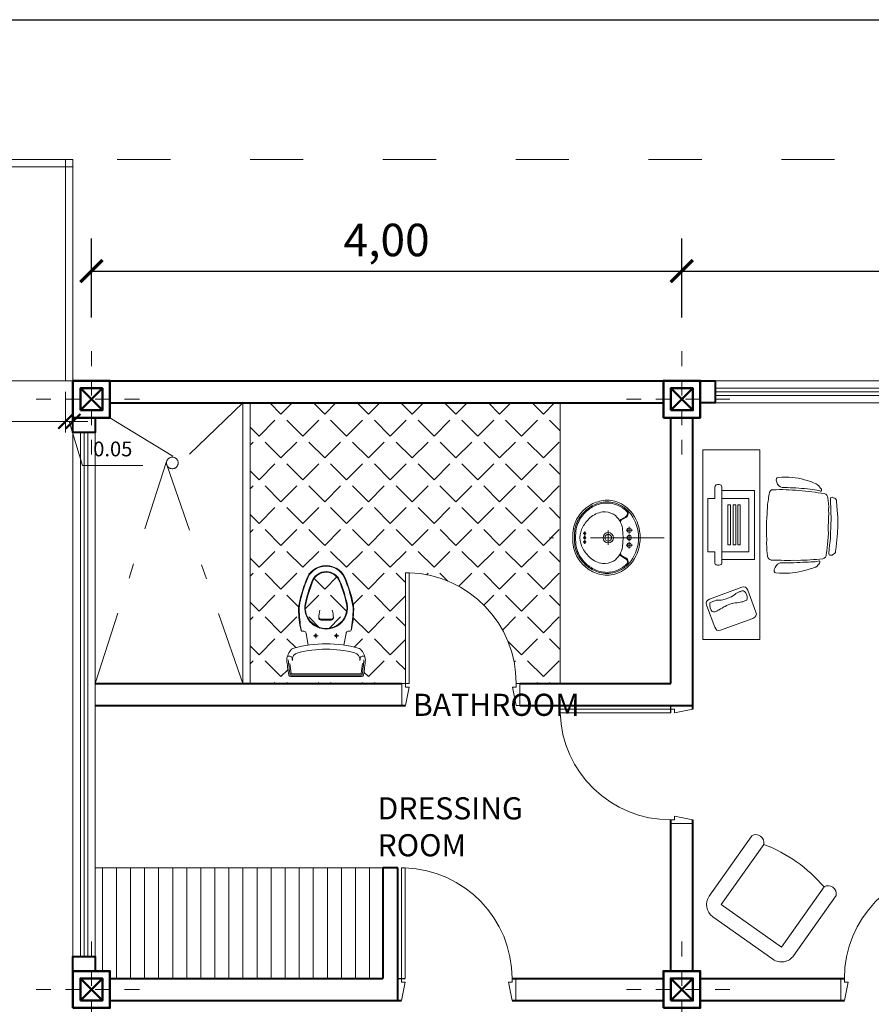
# Model space of a CAD drawing. Units: millimetres. Extents: x -98 to 97, y 83 to 211.
# Drawn here: x 42 to 48, y 137 to 144 of the extents above; entities that cross this region are included whole.
import ezdxf

# ---------------------------------------------------------------- set-up
doc = ezdxf.new("R2010")
doc.units = ezdxf.units.MM
doc.linetypes.add('ACAD_ISO03W100', pattern=[30, 12, -18])
doc.linetypes.add('DASHDOT', pattern=[1, 0.5, -0.25, 0, -0.25])
for name, color, linetype, lineweight in [('ACOTADO', 4, 'Continuous', 0), ('Ejes', 7, 'DASHDOT', 0), ('Estructura', 1, 'Continuous', 50), ('Mobiliario', 6, 'Continuous', 18), ('Pared Alta', 2, 'Continuous', 40), ('PARED BAJA', 22, 'Continuous', 20), ('Paredes', 2, 'Continuous', 40), ('Pisos', 9, 'Continuous', 5), ('PROYECCIONES', 252, 'ACAD_ISO03W100', 0), ('SANITARIAS', 4, 'Continuous', 20), ('Texturas', 8, 'Continuous', 0), ('Vanos', 4, 'Continuous', 15)]:
    doc.layers.add(name, color=color, linetype=linetype, lineweight=lineweight)
doc.layers.add('TEXTO', color=170, linetype='Continuous')
doc.styles.add('ROMAND', font='romand')
doc.styles.add('WMF-ARIAL0', font='arial.ttf')
doc.dimstyles.new('JOHNNY', dxfattribs={"dimtxt": 0.1, "dimasz": 0.1, "dimexe": 0.075, "dimexo": 0.075, "dimgap": 0.05, "dimtad": 1, "dimzin": 1, "dimdsep": 46, "dimtxsty": 'ROMAND', "dimblk": 'ARCHTICK', "dimcen": 2.5, "dimdle": 0.1, "dimclrd": 256, "dimclre": 256, "dimclrt": 2, "dimadec": 0, "dimazin": 0, "dimtfac": 1, "dimtmove": 0, "dimatfit": 3, "dimldrblk": 'OBLIQUE', "dimfxl": 1, "dimlwd": -1, "dimlwe": -1, "dimarcsym": 0})
doc.dimstyles.new('Silvia', dxfattribs={"dimtxt": 0.22, "dimasz": 0.15, "dimexe": 0.22, "dimexo": 0.18, "dimgap": 0.05, "dimtad": 1, "dimzin": 1, "dimtxsty": 'WMF-ARIAL0', "dimblk": 'ARCHTICK', "dimcen": -0.15, "dimclrd": 256, "dimclre": 256, "dimclrt": 256, "dimadec": 0, "dimazin": 0, "dimtfac": 1, "dimtmove": 0, "dimatfit": 3, "dimldrblk": 'DOT', "dimfxl": 0.22, "dimarcsym": 0})

# ---------------------------------------------------------------- blocks, each defined once
blk = doc.blocks.new('aergzdfsh')
at = {"layer": 'Ejes', "ltscale": 0.2}
for p, q in [((540.2465, 243.235), (540.2465, 242.485)), ((539.8715, 242.86), (540.6215, 242.86))]:
    blk.add_line(p, q, dxfattribs=at)
at = {"layer": 'Estructura'}
for p, q in [((540.3215, 242.935), (540.1715, 242.785)), ((540.1715, 242.935), (540.3215, 242.785))]:
    blk.add_line(p, q, dxfattribs=at)
blk.add_lwpolyline([(540.1215, 242.985), (540.3715, 242.985), (540.3715, 242.735), (540.1215, 242.735), (540.1215, 242.985)], dxfattribs=at)
blk.add_lwpolyline([(540.1715, 242.935), (540.3215, 242.935), (540.3215, 242.785), (540.1715, 242.785)], close=True, dxfattribs=at)
blk = doc.blocks.new('dtyukfduyklfyol')
at = {"layer": 'Mobiliario'}
for points in [[(520.3427, 240.0417), (520.3427, 240.0417), (520.3427, 240.0417), (520.3371, 240.0399), (520.3315, 240.0361), (520.3296, 240.0323), (520.3277, 240.0248), (520.3277, 240.0135), (520.3277, 240.0135), (520.3296, 240.006), (520.3315, 240.0003), (520.3371, 239.9966), (520.3427, 239.9947), (520.8604, 239.9947), (520.8604, 239.9947), (520.8661, 239.9966), (520.8699, 240.0003), (520.8717, 240.006), (520.8736, 240.0135), (520.8736, 240.0248), (520.8736, 240.0248), (520.8717, 240.0323), (520.8699, 240.0361), (520.8661, 240.0399), (520.8604, 240.0417), (520.7833, 240.0417), (520.7833, 240.0888), (520.4218, 240.0888), (520.4218, 240.0417), (520.3427, 240.0417)], [(520.3672, 239.9947), (520.4218, 239.9947), (520.4218, 239.8121), (520.7833, 239.8121), (520.7833, 239.9947), (520.836, 239.9947), (520.836, 239.7725), (520.3672, 239.7725), (520.3672, 239.9947)], [(520.4651, 239.9533), (520.4651, 239.9533), (520.4651, 239.9363), (520.7362, 239.9363), (520.7362, 239.9533), (520.4651, 239.9533)], [(520.4651, 239.9175), (520.4651, 239.9175), (520.4651, 239.9006), (520.7362, 239.9006), (520.7362, 239.9175), (520.4651, 239.9175)], [(520.4651, 239.8855), (520.4651, 239.8855), (520.4651, 239.8704), (520.7362, 239.8704), (520.7362, 239.8855), (520.4651, 239.8855)]]:
    blk.add_lwpolyline(points, dxfattribs=at)
blk = doc.blocks.new('gghjdgyhjk')
at = {"layer": 'Mobiliario'}
for points in [[(520.5531, 239.0871), (520.5531, 239.0871), (520.5531, 239.0871), (520.5227, 239.0855), (520.4947, 239.085), (520.4685, 239.0839), (520.4429, 239.0845), (520.4209, 239.084), (520.3995, 239.0853), (520.3804, 239.0877), (520.3632, 239.0896), (520.3632, 239.0896), (520.3519, 239.0914), (520.3418, 239.0968), (520.3364, 239.1045), (520.3317, 239.1141), (520.3317, 239.1141), (520.3288, 239.1349), (520.3259, 239.1558), (520.323, 239.1766), (520.3207, 239.1992), (520.3178, 239.2201), (520.3149, 239.2409), (520.3126, 239.2636), (520.312, 239.2856), (520.3091, 239.3064), (520.3086, 239.3285), (520.3063, 239.3511), (520.3058, 239.3731), (520.3053, 239.3951), (520.3047, 239.4172), (520.3066, 239.4404), (520.3061, 239.4624), (520.3061, 239.4624), (520.3073, 239.4719), (520.3133, 239.4779), (520.3234, 239.4844), (520.3365, 239.4879), (520.3365, 239.4879), (520.3472, 239.4903), (520.3574, 239.4908), (520.3699, 239.4926), (520.3824, 239.4943), (520.3931, 239.4967), (520.4056, 239.4984), (520.4193, 239.4978), (520.4318, 239.4995), (520.4318, 239.4995), (520.4461, 239.5006), (520.4598, 239.5), (520.4741, 239.5011), (520.4884, 239.5023), (520.5027, 239.5034), (520.517, 239.5046), (520.5289, 239.5045), (520.5432, 239.5057), (520.5432, 239.5057), (520.5789, 239.5056), (520.6104, 239.5049), (520.642, 239.5042), (520.67, 239.5047), (520.6932, 239.5028), (520.717, 239.5027), (520.736, 239.5003), (520.7533, 239.4984), (520.7533, 239.4984), (520.7646, 239.4966), (520.7741, 239.4894), (520.7794, 239.4817), (520.7824, 239.4727), (520.7824, 239.4727), (520.7829, 239.4507), (520.7834, 239.4287), (520.7839, 239.4067), (520.7845, 239.3846), (520.785, 239.3626), (520.7855, 239.3406), (520.7842, 239.3191), (520.7848, 239.2971), (520.7829, 239.2739), (520.7834, 239.2519), (520.7822, 239.2304), (520.7809, 239.209), (520.7796, 239.1876), (520.7784, 239.1662), (520.7753, 239.1453), (520.7741, 239.1239), (520.7741, 239.1239), (520.7687, 239.1138), (520.7639, 239.1055), (520.7543, 239.1008), (520.7442, 239.1002), (520.7442, 239.1002), (520.721, 239.0961), (520.6984, 239.0938), (520.6757, 239.0915), (520.6513, 239.0898), (520.6269, 239.0881), (520.6025, 239.0864), (520.5787, 239.0865), (520.5531, 239.0871)], [(520.3157, 239.1373), (520.3157, 239.1373), (520.3157, 239.1373), (520.3169, 239.135), (520.3139, 239.132), (520.308, 239.132), (520.3026, 239.1338), (520.3026, 239.1338), (520.2943, 239.1386), (520.2866, 239.1452), (520.2789, 239.1518), (520.2735, 239.1595), (520.2735, 239.1595), (520.2706, 239.1625), (520.267, 239.1697), (520.2635, 239.1768), (520.2587, 239.1864), (520.2534, 239.2001), (520.2481, 239.2138), (520.244, 239.231), (520.2381, 239.2489), (520.2381, 239.2489), (520.2328, 239.2686), (520.2281, 239.29), (520.2252, 239.3109), (520.2223, 239.3317), (520.22, 239.3544), (520.2201, 239.3782), (520.2202, 239.402), (520.222, 239.4252), (520.222, 239.4252), (520.225, 239.4341), (520.2304, 239.4383), (520.2405, 239.4388), (520.2536, 239.4364), (520.2536, 239.4364), (520.2673, 239.4298), (520.2803, 239.4214), (520.2869, 239.4113), (520.291, 239.4), (520.291, 239.4), (520.2909, 239.3821), (520.2909, 239.3642), (520.2926, 239.3458), (520.2919, 239.3261), (520.2937, 239.3077), (520.2948, 239.2874), (520.2965, 239.269), (520.2976, 239.2487), (520.2976, 239.2487), (520.2988, 239.2285), (520.3023, 239.2094), (520.3046, 239.1927), (520.3075, 239.1779), (520.3093, 239.1653), (520.3116, 239.1546), (520.3139, 239.1439), (520.3157, 239.1373)], [(520.7884, 239.1489), (520.7884, 239.1489), (520.7908, 239.156), (520.7921, 239.1655), (520.7939, 239.1768), (520.7945, 239.1905), (520.7952, 239.2042), (520.797, 239.2215), (520.7971, 239.2393), (520.7977, 239.259), (520.7977, 239.259), (520.7984, 239.2786), (520.7996, 239.3), (520.8003, 239.3197), (520.801, 239.3393), (520.801, 239.3572), (520.8017, 239.3768), (520.8017, 239.3947), (520.8018, 239.4125), (520.8018, 239.4125), (520.8048, 239.4215), (520.8102, 239.4316), (520.8209, 239.4399), (520.8335, 239.4476), (520.8335, 239.4476), (520.8472, 239.4529), (520.8591, 239.4528), (520.8656, 239.4486), (520.8692, 239.4415), (520.8692, 239.4415), (520.8709, 239.4171), (520.8714, 239.3951), (520.8713, 239.3712), (520.8718, 239.3492), (520.8688, 239.3284), (520.8658, 239.3076), (520.8627, 239.2867), (520.8579, 239.2665), (520.8579, 239.2665), (520.8536, 239.2481), (520.8476, 239.2302), (520.8446, 239.2154), (520.8404, 239.2029), (520.8368, 239.1922), (520.8338, 239.1832), (520.8314, 239.1761), (520.8296, 239.1708), (520.8296, 239.1708), (520.823, 239.163), (520.817, 239.1571), (520.8093, 239.1518), (520.8033, 239.1458), (520.8033, 239.1458), (520.7967, 239.1441), (520.7908, 239.1441), (520.789, 239.1447), (520.7884, 239.1489)], [(520.5546, 239.0211), (520.5546, 239.0211), (520.5546, 239.0211), (520.5427, 239.0211), (520.529, 239.0217), (520.5112, 239.0218), (520.4898, 239.0231), (520.4683, 239.0243), (520.4433, 239.0268), (520.416, 239.0281), (520.385, 239.0306), (520.385, 239.0306), (520.3773, 239.0312), (520.369, 239.036), (520.363, 239.0419), (520.3601, 239.0509), (520.3601, 239.0509), (520.3571, 239.0598), (520.3577, 239.0676), (520.3613, 239.0723), (520.3691, 239.0717), (520.3691, 239.0717), (520.381, 239.0716), (520.3911, 239.0722), (520.403, 239.0722), (520.4143, 239.0703), (520.4262, 239.0703), (520.4381, 239.0703), (520.4476, 239.069), (520.4595, 239.069), (520.4595, 239.069), (520.4715, 239.069), (520.4828, 239.0671), (520.4947, 239.0671), (520.5066, 239.0671), (520.5185, 239.067), (520.531, 239.0688), (520.5411, 239.0693), (520.553, 239.0693), (520.553, 239.0693), (520.5709, 239.0692), (520.5893, 239.0709), (520.6096, 239.0721), (520.6316, 239.0726), (520.656, 239.0743), (520.681, 239.0778), (520.7096, 239.0801), (520.7382, 239.0824), (520.7382, 239.0824), (520.7459, 239.0817), (520.7501, 239.0764), (520.7501, 239.0704), (520.7488, 239.0609), (520.7488, 239.0609), (520.7435, 239.0508), (520.7375, 239.0449), (520.7315, 239.0389), (520.7232, 239.0378), (520.7232, 239.0378), (520.694, 239.0337), (520.6672, 239.0308), (520.6446, 239.0285), (520.6219, 239.0262), (520.6017, 239.0251), (520.5832, 239.0233), (520.5689, 239.0222), (520.5546, 239.0211)]]:
    blk.add_lwpolyline(points, dxfattribs=at)
blk = doc.blocks.new('fgjdjk')
at = {"layer": 'Vanos'}
for p, q in [((6.0772, 5.3664), (6.1022, 5.3664)), ((6.0772, 5.3664), (6.0772, 4.6168)), ((6.1022, 5.3664), (6.1022, 4.6168)), ((5.3272, 4.6168), (5.3522, 4.6168)), ((5.3272, 4.6168), (5.3272, 4.4668)), ((5.3522, 4.6168), (5.3522, 4.5918)), ((6.0772, 4.6168), (6.1022, 4.6168)), ((6.1022, 4.6168), (6.1022, 4.5918)), ((6.1022, 4.6168), (6.1272, 4.6168)), ((6.1272, 4.6168), (6.1272, 4.4668)), ((5.3522, 4.5918), (5.3772, 4.5918)), ((5.3772, 4.5918), (5.3522, 4.4668)), ((6.0772, 4.5918), (6.1022, 4.5918)), ((6.0772, 4.5918), (6.1022, 4.4668)), ((5.3272, 4.4668), (5.3522, 4.4668)), ((6.1022, 4.4668), (6.1272, 4.4668))]:
    blk.add_line(p, q, dxfattribs=at)
blk.add_arc((6.1022, 4.6168), 0.75, 91.91021, 180, dxfattribs=at)
blk = doc.blocks.new('cgjkfghko')
at = {"layer": 'Mobiliario'}
for p, q in [((-6.9981, -15.9841), (-6.4981, -15.9841)), ((-7.0981, -16.0841), (-7.0981, -16.5841)), ((-6.9981, -16.0841), (-6.4981, -16.0841)), ((-6.9981, -16.0841), (-6.9981, -16.5841)), ((-6.4981, -16.0841), (-6.4981, -16.5841)), ((-6.3981, -16.0841), (-6.3981, -16.5841))]:
    blk.add_line(p, q, dxfattribs=at)
for centre, radius, start, end in [((-6.9981, -16.0841), 0.1, 90, 180), ((-6.4981, -16.0841), 0.1, 0, 90), ((-7.0481, -16.5631), 0.0542, 202.81776, 337.18224), ((-6.7481, -15.6026), 1.0128, 255.70924, 284.29076), ((-6.4481, -16.5631), 0.0542, 202.81776, 337.18224)]:
    blk.add_arc(centre, radius, start, end, dxfattribs=at)
blk = doc.blocks.new('srtjdrtj')
at = {"layer": 'Mobiliario'}
for p, q in [((-0.0863, -0.286), (-0.0537, -0.286)), ((-0.07, -0.2697), (-0.07, -0.3023)), ((0.0537, -0.286), (0.0863, -0.286)), ((0.07, -0.2697), (0.07, -0.3023))]:
    blk.add_line(p, q, dxfattribs=at)
for points in [[(0.2335, -0.195, 0.171467), (0.2665, -0.123, 0.021607), (0.2534, -0.02, 0.317837), (0.2392, -0.01), (-0.2392, -0.01, 0.317837), (-0.2534, -0.02, 0.021607), (-0.2665, -0.123, 0.171467), (-0.2335, -0.195, 0.109034), (-0.2179, -0.2028, 0.066688), (0, -0.232, 0.066688), (0.2179, -0.2028, 0.109034), (0.2335, -0.195)], [(0.2565, -0.1229, 0.021194), (0.2437, -0.0228, 0.283625), (0.2392, -0.02), (-0.239, -0.02, 0.365894), (-0.244, -0.0242, 0.020894), (-0.2565, -0.1229, 0.020894)], [(0.2462, -0.099, 0.014507), (0.237, -0.0309, 0.367213), (0.2335, -0.028), (-0.2335, -0.028, 0.367213), (-0.237, -0.0309, 0.014507), (-0.2462, -0.099)], [(-0.2618, -0.147), (-0.2452, -0.147, 0.391739), (-0.2302, -0.1332, -0.003363), (-0.2289, -0.1175, 0.375077), (-0.1913, -0.1715, 0.061158), (0, -0.195, 0.061158), (0.1913, -0.1715, 0.375077), (0.2289, -0.1175, -0.003363), (0.2302, -0.1332, 0.391739), (0.2452, -0.147), (0.2618, -0.147)], [(-0.1207, -0.2231), (-0.1347, -0.3023, -0.339454), (-0.1499, -0.3163), (-0.1635, -0.3175, 0.345715), (-0.1698, -0.3234, 0.030747), (-0.183, -0.4686, 0.044608), (-0.1815, -0.4864, 0.050813), (-0.1329, -0.6571, 0.336649), (0, -0.758, 0.336649), (0.1329, -0.6571, 0.050813), (0.1815, -0.4864, 0.044608), (0.183, -0.4686, 0.030747), (0.1698, -0.3234, 0.345715), (0.1635, -0.3175), (0.1499, -0.3163, -0.339454), (0.1347, -0.3023), (0.1207, -0.2231)], [(-0.164, -0.3176, 0.324639), (-0.1702, -0.323, 0.05478), (-0.187, -0.4645, 0.047273), (-0.1848, -0.4908, 0.049389), (-0.1372, -0.6571, 0.338171), (0, -0.762, 0.338171), (0.1372, -0.6571, 0.049389), (0.1848, -0.4908, 0.047273), (0.187, -0.4645, 0.05478), (0.1702, -0.323, 0.324639), (0.164, -0.3176)], [(-0.0894, -0.6571, 0.00241), (-0.0862, -0.6644, 0.280756), (0, -0.717, 0.322627), (0.092, -0.6507, 0.050276), (0.1398, -0.4906, 0.084623), (0.1404, -0.457, 0.371404), (0, -0.336, 0.371404), (-0.1404, -0.457, 0.084623), (-0.1398, -0.4906, 0.050276), (-0.092, -0.6507, 0.017386), (-0.0896, -0.6571)], [(-0.0418, -0.459, -0.047488), (-0.0497, -0.4079, -0.431246), (-0.0347, -0.392), (0.0347, -0.392, -0.431246), (0.0497, -0.4079, -0.047488), (0.0418, -0.459)], [(0.0492, -0.4142, 0.438176), (0.0343, -0.398), (-0.0343, -0.398, 0.438176), (-0.0492, -0.4142, 0.438176)]]:
    blk.add_lwpolyline(points, format="xyb", dxfattribs=at)
blk.add_lwpolyline([(0, -0.332, 0.209086), (-0.1072, -0.3789, 0.241728), (-0.1415, -0.5021, 0.048565), (-0.0937, -0.6571, 0.309852), (0, -0.721, 0.322627), (0.0958, -0.652, 0.046928), (0.1415, -0.5021, 0.241728), (0.1072, -0.3789, 0.209086)], format="xyb", close=True, dxfattribs=at)
for centre in [(-0.07, -0.286), (0.07, -0.286)]:
    blk.add_circle(centre, 0.008, dxfattribs=at)
blk = doc.blocks.new('sghsjs')
at = {"layer": 'Mobiliario', "color": 9, "linetype": 'DASHDOT'}
blk.add_line((0, 0.1193), (0, -0.6576), dxfattribs=at)
at = {"layer": 'Mobiliario'}
for p, q in [((-0.0291, -0.118), (-0.0729, -0.118)), ((-0.051, -0.0961), (-0.051, -0.1399)), ((-0.0219, -0.118), (0.0219, -0.118)), ((0, -0.0961), (0, -0.1399)), ((0.0291, -0.118), (0.0729, -0.118)), ((0.051, -0.0961), (0.051, -0.1399)), ((-0.0479, -0.26), (0.0479, -0.26)), ((-0.016, -0.42), (-0.042, -0.42)), ((-0.029, -0.41), (-0.029, -0.43)), ((-0.013, -0.42), (0.013, -0.42)), ((0, -0.41), (0, -0.43)), ((0.016, -0.42), (0.042, -0.42)), ((0.029, -0.41), (0.029, -0.43))]:
    blk.add_line(p, q, dxfattribs=at)
for points in [[(0, -0.501, -0.011741), (-0.0632, -0.4968, -0.104522), (-0.1551, -0.4547, -0.081065), (-0.2125, -0.3958, -0.101813), (-0.2499, -0.309, -0.137959), (-0.2424, -0.2019, -0.149567), (-0.1638, -0.0966, -0.153657), (0, -0.044, -0.153657), (0.1638, -0.0966, -0.149567), (0.2424, -0.2019, -0.137959), (0.2499, -0.309, -0.101813), (0.2125, -0.3958, -0.081065), (0.1551, -0.4547, -0.104522), (0.0632, -0.4968, -0.011741)], [(0, -0.452, -0.131652), (-0.073, -0.4324, -0.068271), (-0.1366, -0.3831, -0.135294), (-0.1745, -0.3002, -0.145332), (-0.1589, -0.224, -0.202232), (-0.0613, -0.1627), (0, -0.16), (0.0613, -0.1627, -0.202232), (0.1589, -0.224, -0.145332), (0.1745, -0.3002, -0.135294), (0.1366, -0.3831, -0.068271), (0.073, -0.4324, -0.131652)], [(-0.029, -0.415, -0.063415), (-0.0258, -0.4154, -0.076468), (-0.0233, -0.4165, -0.107136), (-0.0215, -0.4182, -0.147373), (-0.021, -0.42, -0.147373), (-0.0215, -0.4218, -0.107136), (-0.0233, -0.4235, -0.076468), (-0.0258, -0.4246, -0.063415), (-0.029, -0.425, -0.063415), (-0.0322, -0.4246, -0.076468), (-0.0347, -0.4235, -0.107136), (-0.0365, -0.4218, -0.147373), (-0.037, -0.42, -0.147373), (-0.0365, -0.4182, -0.107136), (-0.0347, -0.4165, -0.076468), (-0.0322, -0.4154, -0.063415)], [(0, -0.415, 0.063415), (-0.0032, -0.4154, 0.076468), (-0.0057, -0.4165, 0.107136), (-0.0075, -0.4182, 0.147373), (-0.008, -0.42, 0.147373), (-0.0075, -0.4218, 0.107136), (-0.0057, -0.4235, 0.076468), (-0.0032, -0.4246, 0.063415), (0, -0.425, 0.063415), (0.0032, -0.4246, 0.076468), (0.0057, -0.4235, 0.107136), (0.0075, -0.4218, 0.147373), (0.008, -0.42, 0.147373), (0.0075, -0.4182, 0.107136), (0.0057, -0.4165, 0.076468), (0.0032, -0.4154, 0.063415)], [(0.029, -0.415, 0.063415), (0.0258, -0.4154, 0.076468), (0.0233, -0.4165, 0.107136), (0.0215, -0.4182, 0.147373), (0.021, -0.42, 0.147373), (0.0215, -0.4218, 0.107136), (0.0233, -0.4235, 0.076468), (0.0258, -0.4246, 0.063415), (0.029, -0.425, 0.063415), (0.0322, -0.4246, 0.076468), (0.0347, -0.4235, 0.107136), (0.0365, -0.4218, 0.147373), (0.037, -0.42, 0.147373), (0.0365, -0.4182, 0.107136), (0.0347, -0.4165, 0.076468), (0.0322, -0.4154, 0.063415)]]:
    blk.add_lwpolyline(points, format="xyb", close=True, dxfattribs=at)
for points in [[(0.0001, -0.055, 0.153569), (-0.1574, -0.1055, 0.053487), (-0.191, -0.1362, 0.006036), (-0.1944, -0.1401, 0.089121), (-0.232, -0.2056, 0.137959), (-0.2391, -0.3068, 0.101813), (-0.2034, -0.3895, 0.081065), (-0.1486, -0.4459, 0.103754), (-0.0615, -0.4859, 0.011516), (0, -0.49, 0.011516), (0.0615, -0.4859, 0.103754), (0.1486, -0.4459, 0.081065), (0.2034, -0.3895, 0.101813), (0.2391, -0.3068, 0.137959), (0.232, -0.2056, 0.089121), (0.1944, -0.1401, 0.006036), (0.191, -0.1362, 0.053487), (0.1574, -0.1055, 0.153569), (-0.0001, -0.055, 0.153569)], [(0.1098, -0.1796, 0.410149), (0.1233, -0.1759), (0.1423, -0.143, -0.506321), (0.1823, -0.1386, -0.020771), (0.1934, -0.1516, -0.079149), (0.2245, -0.2083, -0.137959), (0.2313, -0.3052, -0.101813), (0.1969, -0.3849, -0.081065), (0.1438, -0.4394, -0.103157), (0.0602, -0.478, -0.011349), (0, -0.482, -0.011349), (-0.0602, -0.478, -0.103157), (-0.1438, -0.4394, -0.081065), (-0.1969, -0.3849, -0.101813), (-0.2313, -0.3052, -0.137959), (-0.2245, -0.2083, -0.079149), (-0.1934, -0.1516, -0.020771), (-0.1823, -0.1386, -0.506321), (-0.1423, -0.143), (-0.1233, -0.1759, 0.410149), (-0.1098, -0.1796)], [(-0.191, -0.1362, -0.512405), (-0.1361, -0.1418), (-0.118, -0.173, 0.399118), (-0.1048, -0.1769)], [(0.191, -0.1362, 0.512405), (0.1361, -0.1418), (0.118, -0.173, -0.399118), (0.1048, -0.1769)]]:
    blk.add_lwpolyline(points, format="xyb", dxfattribs=at)
for centre, radius in [((-0.051, -0.118), 0.015), ((0, -0.118), 0.015), ((0.051, -0.118), 0.015), ((0, -0.26), 0.035), ((0, -0.26), 0.0225)]:
    blk.add_circle(centre, radius, dxfattribs=at)
blk = doc.blocks.new('_ARCHTICK')
at = {"color": 0, "linetype": 'ByBlock', "const_width": 0.15}
blk.add_lwpolyline([(-0.5, -0.5), (0.5, 0.5)], dxfattribs=at)
blk = doc.blocks.new('*D100')
at = {"layer": 'ACOTADO', "lineweight": -2, "transparency": 16777216}
for p, q in [((42.9472, 141.8373), (42.9472, 142.3712)), ((46.9472, 141.8373), (46.9472, 142.3712)), ((42.9472, 142.1512), (46.9472, 142.1512))]:
    blk.add_line(p, q, dxfattribs=at)
at = {"layer": 'Defpoints', "color": 0, "transparency": 16777216}
for p in [(46.9472, 142.1512), (42.9472, 141.6573), (46.9472, 141.6573)]:
    blk.add_point(p, dxfattribs=at)
at = {"layer": 'ACOTADO', "lineweight": -2, "transparency": 16777216, "xscale": 0.15, "yscale": 0.15, "zscale": 0.15, "rotation": 180}
blk.add_blockref('_ARCHTICK', (42.9472, 142.1512), dxfattribs=at)
at = {"layer": 'ACOTADO', "lineweight": -2, "transparency": 16777216, "xscale": 0.15, "yscale": 0.15, "zscale": 0.15}
blk.add_blockref('_ARCHTICK', (46.9472, 142.1512), dxfattribs=at)
at = {"layer": 'ACOTADO', "transparency": 16777216, "insert": (44.9472, 142.3334), "char_height": 0.22, "attachment_point": 5, "style": 'WMF-ARIAL0'}
blk.add_mtext('4,00', dxfattribs=at)
blk = doc.blocks.new('_Dot')
at = {"color": 0, "linetype": 'ByBlock', "lineweight": -2}
blk.add_line((-0.5, 0), (-1, 0), dxfattribs=at)
at = {"color": 0, "linetype": 'ByBlock', "const_width": 0.5}
blk.add_lwpolyline([(-0.25, 0, 1), (0.25, 0, 1)], format="xyb", close=True, dxfattribs=at)
blk = doc.blocks.new('*D153')
at = {"layer": 'ACOTADO', "transparency": 16777216}
for p, q in [((41.3722, 141.3323), (41.3722, 141.0578)), ((42.7722, 141.3323), (42.7722, 141.0578)), ((41.2722, 141.1328), (42.8722, 141.1328))]:
    blk.add_line(p, q, dxfattribs=at)
at = {"layer": 'Defpoints', "color": 0, "transparency": 16777216}
for p in [(41.3722, 141.4073), (42.7722, 141.4073), (42.7722, 141.1328)]:
    blk.add_point(p, dxfattribs=at)
at = {"layer": 'ACOTADO', "transparency": 16777216, "xscale": 0.1, "yscale": 0.1, "zscale": 0.1, "rotation": 180}
blk.add_blockref('_ARCHTICK', (41.3722, 141.1328), dxfattribs=at)
at = {"layer": 'ACOTADO', "transparency": 16777216, "xscale": 0.1, "yscale": 0.1, "zscale": 0.1}
blk.add_blockref('_ARCHTICK', (42.7722, 141.1328), dxfattribs=at)
at = {"layer": 'ACOTADO', "color": 2, "transparency": 16777216, "insert": (42.0722, 141.2328), "char_height": 0.1, "attachment_point": 5, "style": 'ROMAND'}
blk.add_mtext('1.40', dxfattribs=at)
blk = doc.blocks.new('_Oblique')
at = {"color": 0, "linetype": 'ByBlock', "lineweight": -2}
blk.add_line((-0.5, -0.5), (0.5, 0.5), dxfattribs=at)
blk = doc.blocks.new('*D154')
at = {"layer": 'ACOTADO', "transparency": 16777216}
for p, q in [((42.7722, 141.3323), (42.7722, 141.0578)), ((42.8222, 141.3323), (42.8222, 141.0578)), ((42.7722, 141.1328), (42.6722, 141.1328)), ((42.7722, 141.1328), (42.8222, 141.1328)), ((42.7722, 141.1328), (42.8222, 141.1328)), ((42.7972, 141.1328), (42.8872, 140.8328)), ((42.8222, 141.1328), (42.9222, 141.1328)), ((42.8872, 140.8328), (43.2967, 140.8328))]:
    blk.add_line(p, q, dxfattribs=at)
at = {"layer": 'Defpoints', "color": 0, "transparency": 16777216}
for p in [(42.7722, 141.4073), (42.8222, 141.4073), (42.8222, 141.1328)]:
    blk.add_point(p, dxfattribs=at)
at = {"layer": 'ACOTADO', "transparency": 16777216, "xscale": 0.1, "yscale": 0.1, "zscale": 0.1}
blk.add_blockref('_ARCHTICK', (42.7722, 141.1328), dxfattribs=at)
at = {"layer": 'ACOTADO', "transparency": 16777216, "xscale": 0.1, "yscale": 0.1, "zscale": 0.1, "rotation": 180}
blk.add_blockref('_ARCHTICK', (42.8222, 141.1328), dxfattribs=at)
at = {"layer": 'ACOTADO', "color": 2, "transparency": 16777216, "insert": (43.092, 140.9328), "char_height": 0.1, "attachment_point": 5, "style": 'ROMAND'}
blk.add_mtext('0.05', dxfattribs=at)
blk = doc.blocks.new('*D156')
at = {"layer": 'ACOTADO', "lineweight": -2, "transparency": 16777216}
for p, q in [((46.9472, 141.8373), (46.9472, 142.3712)), ((50.9472, 141.8373), (50.9472, 142.3712)), ((46.9472, 142.1512), (50.9472, 142.1512))]:
    blk.add_line(p, q, dxfattribs=at)
at = {"layer": 'Defpoints', "color": 0, "transparency": 16777216}
for p in [(50.9472, 142.1512), (46.9472, 141.6573), (50.9472, 141.6573)]:
    blk.add_point(p, dxfattribs=at)
at = {"layer": 'ACOTADO', "lineweight": -2, "transparency": 16777216, "xscale": 0.15, "yscale": 0.15, "zscale": 0.15, "rotation": 180}
blk.add_blockref('_ARCHTICK', (46.9472, 142.1512), dxfattribs=at)
at = {"layer": 'ACOTADO', "lineweight": -2, "transparency": 16777216, "xscale": 0.15, "yscale": 0.15, "zscale": 0.15}
blk.add_blockref('_ARCHTICK', (50.9472, 142.1512), dxfattribs=at)
at = {"layer": 'ACOTADO', "transparency": 16777216, "insert": (48.9472, 142.3334), "char_height": 0.22, "attachment_point": 5, "style": 'WMF-ARIAL0'}
blk.add_mtext('4,00', dxfattribs=at)

msp = doc.modelspace()

# ---------------------------------------------------------------- hatches: boundary and pattern name
at = {"layer": 'Texturas'}
h = msp.add_hatch(dxfattribs=at)
h.set_pattern_fill('ANGLE', color=256, scale=0.03, angle=45, style=0)
h.set_pattern_definition([(135, (155.80633, -82.41402), (0.14817423, 0.14817423), [0.1524, -0.05715]), (45, (155.80633, -82.41402), (0.14817423, -0.14817423), [0.1524, -0.05715])])
h.paths.add_polyline_path([(44.0222, 141.2573), (44.0222, 139.3573), (45.0472, 139.3573), (45.075, 139.3573), (45.075, 140.1069), (45.1, 140.1069, -0.404482), (45.825, 139.3573), (45.85, 139.3573), (46.1226, 139.3573), (46.1226, 141.2573)])
h.paths.add_polyline_path([(44.5374, 140.1556, -0.338171), (44.6746, 140.0507, -0.049389), (44.7222, 139.8844, -0.047273), (44.7244, 139.8581, -0.056734), (44.7064, 139.7116), (44.6873, 139.7099, 0.339454), (44.6721, 139.6959), (44.6581, 139.6167, -0.030004), (44.7553, 139.5964, -0.109034), (44.7709, 139.5886, -0.171467), (44.8039, 139.5166, -0.020538), (44.7916, 139.4187, -0.415507), (44.7766, 139.4036), (44.2981, 139.4036, -0.415507), (44.2831, 139.4187, -0.020538), (44.2709, 139.5166, -0.171467), (44.3039, 139.5886, -0.109034), (44.3195, 139.5964, -0.030004), (44.4167, 139.6167), (44.4027, 139.6959, 0.339454), (44.3874, 139.7099), (44.3684, 139.7116, -0.056734), (44.3504, 139.8581, -0.047273), (44.3526, 139.8844, -0.049389), (44.4002, 140.0507, -0.338171)], flags=16)
h.paths.add_polyline_path([(44.5374, 140.1146, -0.309852), (44.6311, 140.0507, -0.048565), (44.6789, 139.8957, -0.241728), (44.6446, 139.7725, -0.209086), (44.5374, 139.7256, -0.209086), (44.4302, 139.7725, -0.241728), (44.3958, 139.8957, -0.046928), (44.4416, 140.0456, -0.322627)], flags=0)
h.paths.add_polyline_path([(44.4882, 139.8078, 0.438176), (44.5031, 139.7916), (44.5717, 139.7916, 0.438176), (44.5866, 139.8078, -0.005829), (44.5871, 139.8015, -0.431246), (44.5721, 139.7856), (44.5027, 139.7856, -0.431246), (44.4877, 139.8015, -0.005829)], flags=0)
h.paths.add_polyline_path([(44.4754, 139.6796, -1), (44.4594, 139.6796, -1)], flags=0)
h.paths.add_polyline_path([(44.6154, 139.6796, -1), (44.5994, 139.6796, -1)], flags=0)
h.paths.add_polyline_path([(44.7663, 139.5111, 0.009522), (44.7664, 139.513, -0.000409)], flags=0)
h = msp.add_hatch(dxfattribs=at)
h.set_pattern_fill('LINE', color=256, scale=0.03, angle=90, style=0)
h.set_pattern_definition([(90, (-32.03543, -82.41402), (-0.09525, 6e-18), [])])
h.paths.add_polyline_path([(44.9222, 137.3573), (44.9222, 138.1069), (42.9722, 138.1069), (42.9722, 137.4073), (43.0722, 137.4073), (43.0722, 137.3573)])

# ---------------------------------------------------------------- linework, layer by layer
for p, q in [((46.8722, 139.1573), (46.8722, 139.2073)), ((45.0222, 137.3573), (45.0722, 137.3573))]:
    msp.add_line(p, q)
msp.add_lwpolyline([(37.141, 143.8546), (63.799, 143.8546), (63.799, 119.2258), (37.141, 119.2258)], close=True)
at = {"layer": 'Ejes'}
for p, q in [((43.9722, 141.2573), (43.5212, 140.8212)), ((43.0718, 141.1573), (43.5159, 140.8847)), ((42.9722, 139.3573), (43.4569, 140.8609)), ((43.9722, 139.3573), (43.4576, 140.8389))]:
    msp.add_line(p, q, dxfattribs=at)
msp.add_circle((43.4952, 140.851), 0.0395, dxfattribs=at)
at = {"layer": 'Mobiliario'}
msp.add_lwpolyline([(47.0893, 140.9395), (47.0893, 139.6536), (47.4749, 139.6536), (47.4749, 140.9395)], close=True, dxfattribs=at)
for points in [[(47.1137, 139.8861), (47.1137, 139.8861), (47.1137, 139.8861), (47.1119, 139.9012), (47.1156, 139.9125), (47.1232, 139.9219), (47.1345, 139.9275), (47.3528, 140.0085), (47.3528, 140.0085), (47.3679, 140.0122), (47.3792, 140.0085), (47.3886, 140.0009), (47.3942, 139.9878), (47.4488, 139.839), (47.4488, 139.839), (47.4526, 139.8259), (47.4488, 139.8146), (47.4413, 139.8052), (47.4281, 139.7976), (47.2098, 139.7167), (47.2098, 139.7167), (47.1966, 139.7148), (47.1853, 139.7186), (47.1778, 139.7261), (47.1702, 139.7374), (47.1137, 139.8861)], [(47.1702, 139.8409), (47.1872, 139.8485), (47.1872, 139.8485), (47.1928, 139.8522), (47.2003, 139.856), (47.2098, 139.8616), (47.2211, 139.8673), (47.2211, 139.8673), (47.2323, 139.8748), (47.2399, 139.8786), (47.2493, 139.8842), (47.2549, 139.8861), (47.2794, 139.8955), (47.2794, 139.8955), (47.2888, 139.8974), (47.2982, 139.9012), (47.3095, 139.9031), (47.3227, 139.9031), (47.3227, 139.9031), (47.334, 139.9049), (47.3434, 139.9068), (47.3528, 139.9087), (47.3604, 139.9106), (47.3792, 139.9181), (47.3792, 139.9181), (47.3867, 139.9219), (47.3905, 139.9313), (47.3905, 139.9426), (47.3867, 139.9576), (47.3867, 139.9576), (47.3792, 139.9727), (47.3717, 139.9802), (47.3641, 139.984), (47.3547, 139.984), (47.3547, 139.984), (47.3491, 139.9821), (47.3434, 139.9802), (47.3397, 139.9784), (47.3359, 139.9784), (47.3359, 139.9784), (47.3302, 139.9746), (47.3227, 139.9708), (47.3133, 139.9652), (47.3039, 139.9576), (47.3039, 139.9576), (47.2926, 139.9501), (47.2832, 139.9445), (47.2738, 139.9407), (47.2662, 139.9369), (47.2399, 139.9275), (47.2399, 139.9275), (47.2323, 139.9256), (47.2248, 139.9238), (47.2135, 139.9219), (47.2022, 139.9219), (47.2022, 139.9219), (47.189, 139.9219), (47.1796, 139.92), (47.1702, 139.9162), (47.1646, 139.9143), (47.1458, 139.9068), (47.1458, 139.9068), (47.1382, 139.9031), (47.1363, 139.8955), (47.1363, 139.8842), (47.1401, 139.8692), (47.1401, 139.8692), (47.1458, 139.8541), (47.1533, 139.8447), (47.1627, 139.8409), (47.1702, 139.8409)]]:
    msp.add_lwpolyline(points, dxfattribs=at)
at = {"layer": 'Pared Alta'}
for p, q in [((43.0722, 141.4073), (46.8222, 141.4073)), ((43.0722, 141.2573), (46.8222, 141.2573)), ((46.8722, 139.3573), (46.8722, 141.1573)), ((47.0222, 139.1823), (47.0222, 141.1573)), ((42.9722, 139.3573), (45.0472, 139.3573)), ((45.85, 139.3573), (46.8722, 139.3573)), ((42.9722, 139.2073), (45.075, 139.2073)), ((45.85, 139.2073), (47.0222, 139.2073)), ((46.8722, 137.4073), (46.8722, 138.4323)), ((47.0222, 137.4073), (47.0222, 138.4323)), ((45.0222, 138.1069), (44.9222, 138.1069)), ((44.9222, 138.1069), (44.9222, 137.3573)), ((45.0222, 137.3573), (45.0222, 138.1069)), ((43.0722, 137.3573), (44.9222, 137.3573)), ((45.0222, 137.2073), (45.0222, 137.3573)), ((45.7972, 137.3573), (46.8222, 137.3573)), ((47.0722, 137.3573), (48.0491, 137.3573)), ((43.0722, 137.2073), (45.0472, 137.2073)), ((45.7972, 137.2073), (46.8222, 137.2073)), ((47.0722, 137.2073), (48.0491, 137.2073))]:
    msp.add_line(p, q, dxfattribs=at)
at = {"layer": 'PARED BAJA'}
for p, q in [((42.8222, 142.9073), (39.8222, 142.9073)), ((42.8222, 142.8573), (39.8222, 142.8573)), ((42.7722, 141.4073), (42.7722, 142.9073)), ((42.8222, 141.4073), (42.8222, 142.9073)), ((42.7722, 141.4073), (42.8222, 141.4073)), ((47.1722, 141.4073), (50.7222, 141.4073)), ((50.7222, 141.2573), (47.1722, 141.2573)), ((42.8222, 137.5073), (42.8222, 141.0573)), ((42.9722, 141.0573), (42.9722, 137.5073))]:
    msp.add_line(p, q, dxfattribs=at)
at = {"layer": 'Paredes'}
for points in [[(47.0722, 141.4073), (47.1722, 141.4073), (47.1722, 141.2573), (47.0722, 141.2573)], [(42.8222, 141.0573), (42.8222, 141.1573), (42.9722, 141.1573), (42.9722, 141.0573)], [(42.8222, 137.4073), (42.8222, 137.5073), (42.9722, 137.5073), (42.9722, 137.4073)]]:
    msp.add_lwpolyline(points, close=True, dxfattribs=at)
at = {"layer": 'Pisos'}
msp.add_line((42.7722, 141.4073), (41.3722, 141.4073), dxfattribs=at)
at = {"layer": 'PROYECCIONES', "ltscale": 0.03}
msp.add_line((41.3222, 142.9073), (60.5722, 142.9073), dxfattribs=at)
at = {"layer": 'SANITARIAS'}
for p, q in [((43.9722, 139.3573), (43.9722, 141.2573)), ((44.0222, 139.3573), (44.0222, 141.2573)), ((46.1226, 139.3573), (46.1226, 141.2573))]:
    msp.add_line(p, q, dxfattribs=at)
at = {"layer": 'Texturas'}
msp.add_line((44.9222, 138.1069), (42.9722, 138.1069), dxfattribs=at)
at = {"layer": 'Vanos'}
for p, q in [((47.1722, 141.3573), (50.7222, 141.3573)), ((47.1722, 141.3323), (50.7222, 141.3323)), ((50.7222, 141.3073), (47.1722, 141.3073)), ((42.8722, 137.5073), (42.8722, 141.0573)), ((42.8972, 137.5073), (42.8972, 141.0573)), ((42.9222, 141.0573), (42.9222, 137.5073))]:
    msp.add_line(p, q, dxfattribs=at)

# ---------------------------------------------------------------- block references
at = {"color": 7, "xscale": -1}
for p in [(51.1772, 134.7405), (51.1494, 132.7405)]:
    msp.add_blockref('fgjdjk', p, dxfattribs=at)
at = {"color": 7, "rotation": 90}
msp.add_blockref('fgjdjk', (51.489, 133.0801), dxfattribs=at)
at = {"xscale": -1, "rotation": 144.7643706757781}
msp.add_blockref('cgjkfghko', (43.6507, 120.6831), dxfattribs=at)
at = {"color": 7}
msp.add_blockref('fgjdjk', (42.6969, 132.7405), dxfattribs=at)
at = {"layer": 'Estructura', "xscale": -1, "rotation": 180.0000000000032}
for p in [(-497.2993, 384.1424), (-493.2993, 384.1424), (-497.2993, 380.1424), (-493.2993, 380.1424)]:
    msp.add_blockref('aergzdfsh', p, dxfattribs=at)
at = {"layer": 'Mobiliario', "extrusion": (0, 0, -1), "zscale": -1, "rotation": 269.9999999999968}
for name, p in [('gghjdgyhjk', (-287.0264, 660.9752)), ('dtyukfduyklfyol', (-287.2131, 661.0316))]:
    msp.add_blockref(name, p, dxfattribs=at)
at = {"layer": 'SANITARIAS'}
for name, p, rotation in [('sghsjs', (46.7092, 140.3443), 270), ('srtjdrtj', (44.5374, 139.3936), 180)]:
    msp.add_blockref(name, p, dxfattribs=dict(at, rotation=rotation))

# ---------------------------------------------------------------- texts
at = {"layer": 'TEXTO', "char_height": 0.15, "width": 1.416652, "attachment_point": 1}
for s, insert in [('{\\fStylus BT|b0|i0|c0|p34;BATHROOM}', (45.125, 139.2869)), ('{\\fStylus BT|b0|i0|c0|p34;DRESSING ROOM}', (44.8857, 138.5852))]:
    msp.add_mtext(s, dxfattribs=dict(at, insert=insert))

# ---------------------------------------------------------------- dimensions: what is measured, and where the dimension line sits
at = {"layer": 'ACOTADO'}
for base, p1, p2, dimstyle, picture, middle in [((46.9472, 142.1512), (42.9472, 141.6573), (46.9472, 141.6573), 'Silvia', '*D100', (44.9472, 142.3334)), ((50.9472, 142.1512), (46.9472, 141.6573), (50.9472, 141.6573), 'Silvia', '*D156', (48.9472, 142.3334)), ((42.7722, 141.1328), (41.3722, 141.4073), (42.7722, 141.4073), 'JOHNNY', '*D153', (42.0722, 141.2328)), ((42.8222, 141.1328), (42.7722, 141.4073), (42.8222, 141.4073), 'JOHNNY', '*D154', (42.9372, 140.9328))]:
    dim = msp.add_linear_dim(base=base, p1=p1, p2=p2, dimstyle=dimstyle, override={"dimtmove": 1}, dxfattribs=at)
    dim.commit()
    dim.dimension.update_dxf_attribs({"geometry": picture, "text_midpoint": middle})

doc.saveas('drawing.dxf')
